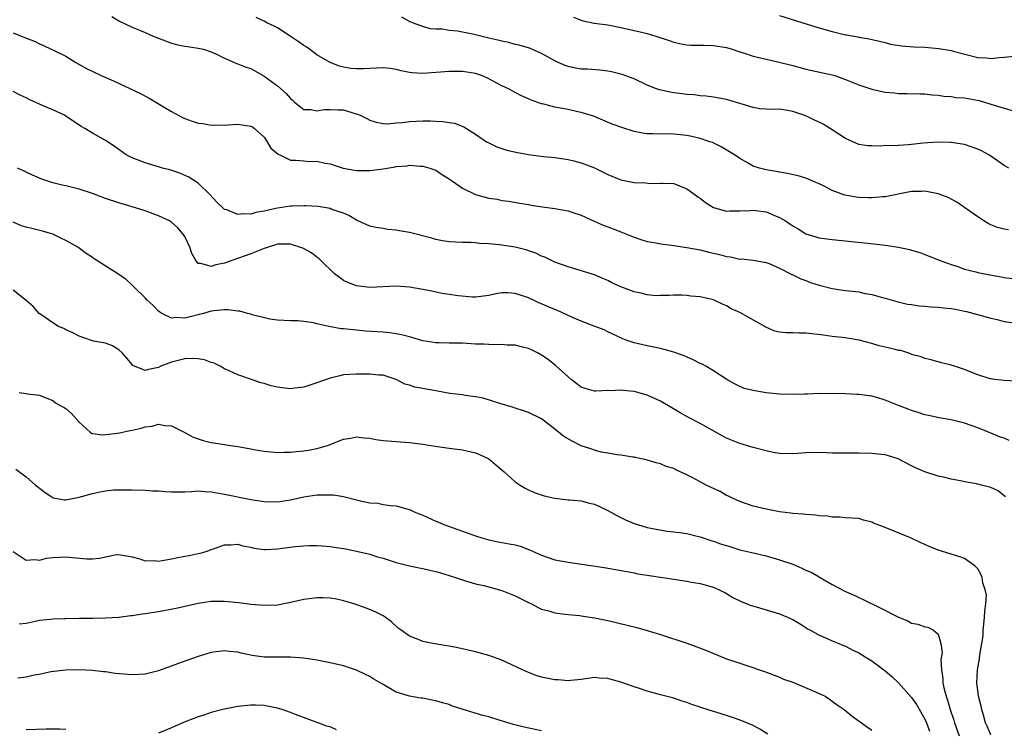
# Model space of a CAD drawing. Units: inches. Extents: x 2559000 to 2562000, y 1545000 to 1548000.
# Drawn here: x 2560880 to 2561029, y 1545252 to 1545359 of the extents above; entities that cross this region are included whole.
import ezdxf

# ---------------------------------------------------------------- set-up
doc = ezdxf.new("R2010")
doc.units = ezdxf.units.IN
doc.header["$MEASUREMENT"] = 0
doc.layers.add('LD25591545_2ft', color=9, linetype='Continuous')

msp = doc.modelspace()

# ---------------------------------------------------------------- linework, layer by layer
at = {"layer": 'LD25591545_2ft'}
for points, elevation in [([(2560893.96, 1545359.96), (2560895, 1545359.31), (2560897, 1545358.35), (2560899, 1545357.52), (2560900.19, 1545357), (2560901, 1545356.66), (2560903, 1545355.91), (2560903.72, 1545355.72), (2560905, 1545355.46), (2560905.38, 1545355.39), (2560907, 1545355.18), (2560907.8, 1545355), (2560909, 1545354.61), (2560909.7, 1545354.3), (2560911, 1545353.64), (2560912.53, 1545353), (2560912.84, 1545352.84), (2560913, 1545352.81), (2560914.29, 1545352.29), (2560915, 1545352.09), (2560915.7, 1545351.7), (2560917, 1545350.94), (2560918.13, 1545350.13), (2560919, 1545349.45), (2560920.31, 1545348.31), (2560921, 1545347.53), (2560921.27, 1545347.27), (2560921.59, 1545347), (2560923, 1545345.88), (2560924.11, 1545345.89), (2560925, 1545345.66), (2560926.14, 1545345.86), (2560927, 1545345.87), (2560928.19, 1545345.81), (2560929, 1545345.81), (2560930.72, 1545345.28), (2560931, 1545345.23), (2560931.54, 1545345), (2560932.52, 1545344.52), (2560933, 1545344.26), (2560933.96, 1545343.96), (2560935, 1545343.75), (2560935.72, 1545343.72), (2560937, 1545343.85), (2560937.9, 1545343.9), (2560939, 1545344.08), (2560941, 1545344.17), (2560942.16, 1545344.16), (2560943, 1545344.1), (2560944.07, 1545344.07), (2560945, 1545343.88), (2560945.79, 1545343.79), (2560947.23, 1545343.23), (2560949, 1545342.15), (2560950.68, 1545341), (2560951, 1545340.8), (2560952.22, 1545340.22), (2560953.73, 1545339.73), (2560955.37, 1545339.37), (2560957, 1545339.05), (2560959.27, 1545338.73), (2560961, 1545338.58), (2560963, 1545338.31), (2560963.9, 1545338.1), (2560965, 1545337.8), (2560966.98, 1545337.02), (2560969, 1545336.05), (2560971, 1545335.24), (2560973, 1545334.83), (2560974.75, 1545334.75), (2560975.32, 1545334.68), (2560977, 1545334.74), (2560977.29, 1545334.71), (2560979, 1545334.65), (2560981, 1545333.88), (2560981.5, 1545333.5), (2560982.65, 1545332.65), (2560983, 1545332.42), (2560983.79, 1545331.79), (2560985.03, 1545331.03), (2560987, 1545330.5), (2560987.46, 1545330.54), (2560989, 1545330.52), (2560990.56, 1545330.56), (2560991, 1545330.62), (2560991.42, 1545330.58), (2560993, 1545330.35), (2560994.14, 1545329.86), (2560995, 1545329.53), (2560995.89, 1545329), (2560996.57, 1545328.57), (2560997, 1545328.23), (2560997.81, 1545327.81), (2560999, 1545327.05), (2561001, 1545326.46), (2561003, 1545326.18), (2561008.38, 1545325.62), (2561011, 1545325.32), (2561013.01, 1545325.01), (2561014.68, 1545324.68), (2561015, 1545324.57), (2561016.23, 1545324.23), (2561017, 1545323.9), (2561017.66, 1545323.66), (2561019.34, 1545323), (2561021, 1545322.4), (2561021.86, 1545322.14), (2561023, 1545321.7), (2561024.72, 1545321.28), (2561025, 1545321.19), (2561026.83, 1545320.83), (2561028.54, 1545320.54), (2561029, 1545320.42), (2561030.29, 1545320.29)], 7742), ([(2561029.67, 1545327.67), (2561029, 1545327.77), (2561027.99, 1545327.99), (2561027, 1545328.39), (2561026.59, 1545328.6), (2561025.95, 1545329), (2561025, 1545329.64), (2561021.83, 1545331.83), (2561020.52, 1545332.52), (2561019, 1545333.12), (2561017, 1545333.5), (2561016.53, 1545333.47), (2561015, 1545333.43), (2561011, 1545332.64), (2561010.64, 1545332.64), (2561009, 1545332.47), (2561008.5, 1545332.5), (2561007, 1545332.53), (2561006.59, 1545332.58), (2561004.88, 1545332.88), (2561003, 1545333.58), (2561001.76, 1545334.24), (2561001, 1545334.6), (2561000.04, 1545335), (2560999, 1545335.47), (2560997.81, 1545335.81), (2560996.2, 1545336.2), (2560995, 1545336.37), (2560994.49, 1545336.49), (2560993, 1545336.73), (2560991.97, 1545337), (2560991, 1545337.3), (2560990.28, 1545337.72), (2560989, 1545338.43), (2560988.2, 1545339), (2560987.46, 1545339.46), (2560986.2, 1545340.2), (2560984.85, 1545340.85), (2560984.44, 1545341), (2560983, 1545341.46), (2560981.76, 1545341.76), (2560981, 1545341.91), (2560979, 1545342.13), (2560977.83, 1545342.17), (2560977, 1545342.14), (2560975.8, 1545342.2), (2560975, 1545342.18), (2560974.28, 1545342.28), (2560973, 1545342.53), (2560971.13, 1545343.13), (2560969.67, 1545343.67), (2560966.85, 1545344.85), (2560965, 1545345.44), (2560964.46, 1545345.54), (2560963, 1545345.87), (2560961, 1545346.25), (2560959.31, 1545346.69), (2560959, 1545346.75), (2560957.34, 1545347.34), (2560957, 1545347.51), (2560955.96, 1545347.96), (2560955, 1545348.44), (2560953.97, 1545349), (2560953, 1545349.47), (2560951, 1545350.54), (2560950.69, 1545350.69), (2560949.91, 1545351), (2560949, 1545351.3), (2560947, 1545351.62), (2560945.62, 1545351.62), (2560945, 1545351.64), (2560941, 1545351.32), (2560939.43, 1545351.43), (2560939, 1545351.47), (2560937.74, 1545351.74), (2560937, 1545351.93), (2560936.06, 1545352.06), (2560935, 1545352.19), (2560932.03, 1545352.03), (2560931, 1545352.02), (2560930.1, 1545352.1), (2560929, 1545352.3), (2560928.43, 1545352.43), (2560927, 1545353.01), (2560925, 1545354.17), (2560923.86, 1545355), (2560923.35, 1545355.35), (2560923, 1545355.56), (2560922.17, 1545356.17), (2560920.95, 1545357), (2560919, 1545358.25), (2560918.51, 1545358.51), (2560917.42, 1545359), (2560917, 1545359.23), (2560915.78, 1545359.78)], 7740), ([(2561029.72, 1545337), (2561029, 1545337.37), (2561027, 1545338.81), (2561026.69, 1545339), (2561025.6, 1545339.6), (2561025, 1545339.89), (2561023, 1545340.55), (2561021, 1545340.88), (2561020.89, 1545340.89), (2561018.94, 1545340.94), (2561016.75, 1545340.75), (2561015, 1545340.55), (2561014.51, 1545340.51), (2561013, 1545340.43), (2561012.38, 1545340.38), (2561011, 1545340.41), (2561010.33, 1545340.33), (2561009, 1545340.39), (2561008.39, 1545340.39), (2561007, 1545340.58), (2561005, 1545341.46), (2561003, 1545342.8), (2561001.63, 1545343.63), (2561001, 1545343.97), (2561000.28, 1545344.28), (2560999, 1545344.91), (2560997, 1545345.59), (2560996.27, 1545345.73), (2560995, 1545345.91), (2560994.11, 1545345.89), (2560993, 1545345.9), (2560992.01, 1545345.99), (2560991, 1545346.16), (2560989.34, 1545346.66), (2560989, 1545346.78), (2560987, 1545347.37), (2560985, 1545347.73), (2560983.89, 1545347.89), (2560983, 1545347.96), (2560982.1, 1545348.1), (2560981, 1545348.16), (2560980.26, 1545348.27), (2560979, 1545348.4), (2560978.48, 1545348.48), (2560976.84, 1545348.84), (2560976.41, 1545349), (2560975, 1545349.57), (2560973, 1545350.51), (2560971.17, 1545351.17), (2560971, 1545351.22), (2560969.56, 1545351.56), (2560969, 1545351.66), (2560967.81, 1545351.81), (2560965.96, 1545351.96), (2560965, 1545352), (2560964.15, 1545352.15), (2560963, 1545352.38), (2560962.54, 1545352.54), (2560961.52, 1545353), (2560961, 1545353.25), (2560959, 1545354.36), (2560957.14, 1545355.14), (2560955.61, 1545355.61), (2560955, 1545355.73), (2560954.02, 1545356.02), (2560953, 1545356.2), (2560952.39, 1545356.39), (2560951, 1545356.69), (2560948.79, 1545357.21), (2560946.28, 1545357.72), (2560945, 1545357.85), (2560943.94, 1545358.06), (2560943, 1545358.06), (2560942.11, 1545358.11), (2560941, 1545358.42), (2560939.45, 1545359), (2560939, 1545359.19), (2560937.84, 1545359.84)], 7738), ([(2560963.85, 1545359.85), (2560965, 1545359.38), (2560965.28, 1545359.28), (2560966.95, 1545358.95), (2560969, 1545358.7), (2560971, 1545358.3), (2560973, 1545357.83), (2560973.69, 1545357.69), (2560975, 1545357.38), (2560976.31, 1545357), (2560978.32, 1545356.32), (2560979, 1545356.05), (2560979.87, 1545355.87), (2560981, 1545355.67), (2560981.64, 1545355.64), (2560983, 1545355.63), (2560983.6, 1545355.6), (2560985, 1545355.57), (2560987, 1545355.25), (2560987.84, 1545355), (2560989, 1545354.62), (2560989.54, 1545354.46), (2560991, 1545353.97), (2560992.33, 1545353.67), (2560993, 1545353.48), (2560994.96, 1545353.04), (2560997, 1545352.53), (2560999, 1545351.99), (2561003, 1545351.13), (2561003.4, 1545351), (2561005, 1545350.41), (2561007, 1545349.6), (2561009, 1545348.97), (2561011, 1545348.49), (2561012.38, 1545348.38), (2561013, 1545348.29), (2561014.31, 1545348.31), (2561016.25, 1545348.25), (2561017, 1545348.24), (2561018.08, 1545348.08), (2561019, 1545348.04), (2561019.88, 1545347.88), (2561021, 1545347.84), (2561021.71, 1545347.71), (2561023, 1545347.63), (2561025.23, 1545347.23), (2561026.05, 1545347), (2561027, 1545346.7), (2561027.49, 1545346.51), (2561030.35, 1545345.65)], 7736), ([(2560995, 1545360.11), (2560999.19, 1545358.81), (2561001, 1545358.23), (2561003, 1545357.66), (2561004.77, 1545357.23), (2561005, 1545357.18), (2561005.17, 1545357.17), (2561006.88, 1545356.88), (2561007, 1545356.84), (2561008.59, 1545356.59), (2561011, 1545356.01), (2561011.79, 1545355.79), (2561013.49, 1545355.49), (2561015.35, 1545355.35), (2561017, 1545355.31), (2561019.12, 1545355.12), (2561021, 1545354.79), (2561021.3, 1545354.7), (2561025, 1545353.75), (2561026.32, 1545353.68), (2561027, 1545353.61), (2561028.23, 1545353.77), (2561029, 1545353.82), (2561031, 1545354.01)], 7734), ([(2560879, 1545357.5), (2560880.2, 1545357), (2560880.8, 1545356.8), (2560881, 1545356.7), (2560882.24, 1545356.24), (2560883, 1545355.83), (2560883.58, 1545355.58), (2560884.76, 1545355), (2560885, 1545354.91), (2560887, 1545353.93), (2560888.49, 1545353), (2560890.1, 1545352.1), (2560892.35, 1545351), (2560894.2, 1545350.2), (2560898.28, 1545348.28), (2560899.58, 1545347.58), (2560901.6, 1545346.4), (2560903, 1545345.56), (2560904.65, 1545344.64), (2560905, 1545344.49), (2560906.1, 1545344.1), (2560907, 1545343.81), (2560907.73, 1545343.73), (2560909, 1545343.51), (2560909.54, 1545343.54), (2560911, 1545343.5), (2560911.55, 1545343.55), (2560913, 1545343.65), (2560915, 1545343.37), (2560915.23, 1545343.23), (2560915.52, 1545343), (2560917, 1545341.66), (2560917.26, 1545341.26), (2560917.48, 1545341), (2560918.02, 1545340.02), (2560919.11, 1545339.11), (2560919.38, 1545339), (2560921, 1545338.21), (2560921.81, 1545338.19), (2560923, 1545338.08), (2560923.98, 1545338.02), (2560925, 1545338.04), (2560926.26, 1545337.74), (2560927, 1545337.64), (2560928.97, 1545336.97), (2560930.68, 1545336.68), (2560931, 1545336.64), (2560933, 1545336.65), (2560935, 1545336.91), (2560936.82, 1545337.18), (2560937, 1545337.23), (2560938.64, 1545337.36), (2560939, 1545337.42), (2560940.69, 1545337.31), (2560941, 1545337.31), (2560942.06, 1545337), (2560943, 1545336.67), (2560944, 1545336), (2560945, 1545335.38), (2560945.2, 1545335.2), (2560945.49, 1545335), (2560947, 1545333.97), (2560949, 1545333.02), (2560951, 1545332.46), (2560952.27, 1545332.27), (2560953, 1545332.09), (2560953.98, 1545331.98), (2560955.68, 1545331.68), (2560957, 1545331.49), (2560957.4, 1545331.4), (2560959.14, 1545331.14), (2560961, 1545330.89), (2560963, 1545330.54), (2560963.71, 1545330.29), (2560965, 1545329.87), (2560966.94, 1545328.94), (2560968.34, 1545328.34), (2560969, 1545328.08), (2560969.81, 1545327.81), (2560971, 1545327.35), (2560971.26, 1545327.26), (2560973, 1545326.54), (2560974.15, 1545326.15), (2560975, 1545325.87), (2560976.32, 1545325.68), (2560977, 1545325.53), (2560978.67, 1545325.33), (2560981, 1545324.95), (2560983, 1545324.6), (2560984.29, 1545324.29), (2560985.92, 1545323.92), (2560987, 1545323.6), (2560987.57, 1545323.57), (2560989, 1545323.21), (2560989.25, 1545323.25), (2560991.04, 1545323.04), (2560993, 1545322.72), (2560993.46, 1545322.54), (2560995, 1545321.82), (2560996.88, 1545320.88), (2560997, 1545320.85), (2560998.22, 1545320.22), (2560999, 1545319.97), (2560999.69, 1545319.69), (2561001, 1545319.25), (2561003, 1545318.74), (2561005, 1545318.48), (2561007, 1545318.24), (2561007.97, 1545318.03), (2561009, 1545317.87), (2561010.6, 1545317.4), (2561011, 1545317.31), (2561012.78, 1545316.78), (2561014.38, 1545316.38), (2561015, 1545316.33), (2561016.12, 1545316.12), (2561017, 1545316.11), (2561017.97, 1545315.97), (2561019, 1545315.95), (2561019.84, 1545315.84), (2561021, 1545315.71), (2561021.63, 1545315.63), (2561023, 1545315.34), (2561023.29, 1545315.29), (2561024.42, 1545315), (2561027, 1545314.25), (2561027.94, 1545314.06), (2561029, 1545313.77), (2561030.45, 1545313.55)], 7744), ([(2561030.75, 1545304.75), (2561029, 1545304.85), (2561027.58, 1545305), (2561027, 1545305.07), (2561026.9, 1545305.1), (2561025, 1545305.71), (2561023.85, 1545306.15), (2561023, 1545306.52), (2561021.47, 1545307), (2561021, 1545307.17), (2561019.53, 1545307.53), (2561017.97, 1545307.97), (2561017, 1545308.17), (2561016.43, 1545308.43), (2561015, 1545308.79), (2561014.86, 1545308.86), (2561013.35, 1545309.35), (2561013, 1545309.39), (2561012.5, 1545309.5), (2561011, 1545309.89), (2561010.08, 1545310.08), (2561009, 1545310.41), (2561007.05, 1545310.95), (2561005.25, 1545311.25), (2561005, 1545311.3), (2561003, 1545311.48), (2561001.68, 1545311.68), (2560999, 1545312.01), (2560998, 1545312), (2560997, 1545312.06), (2560996.03, 1545312.03), (2560995, 1545312.15), (2560994.31, 1545312.31), (2560992.92, 1545312.92), (2560992.81, 1545313), (2560989, 1545315.14), (2560987.69, 1545315.69), (2560987, 1545316.12), (2560986.38, 1545316.38), (2560985, 1545317.04), (2560983, 1545317.48), (2560981.6, 1545317.6), (2560981, 1545317.69), (2560980.27, 1545317.73), (2560979, 1545317.74), (2560978.32, 1545317.68), (2560977, 1545317.68), (2560976.34, 1545317.66), (2560975, 1545317.79), (2560974.07, 1545318.07), (2560973, 1545318.26), (2560971, 1545319), (2560969.64, 1545319.64), (2560969, 1545319.99), (2560968.28, 1545320.28), (2560967, 1545320.83), (2560963, 1545322.02), (2560961, 1545322.77), (2560960.5, 1545323), (2560959.49, 1545323.49), (2560959, 1545323.67), (2560958.11, 1545324.11), (2560956.62, 1545324.62), (2560955, 1545325.04), (2560952.6, 1545325.4), (2560951, 1545325.53), (2560949.58, 1545325.58), (2560949, 1545325.66), (2560948.29, 1545325.71), (2560947, 1545325.72), (2560945, 1545325.84), (2560944, 1545326), (2560943, 1545326.19), (2560942.39, 1545326.39), (2560939, 1545327.26), (2560937.49, 1545327.49), (2560937, 1545327.61), (2560935.7, 1545327.7), (2560935, 1545327.83), (2560933.98, 1545327.98), (2560933, 1545328.21), (2560931, 1545329.11), (2560929.82, 1545329.82), (2560929, 1545330.15), (2560927.25, 1545330.75), (2560927, 1545330.86), (2560925.16, 1545331.16), (2560923.29, 1545331.29), (2560923, 1545331.29), (2560921.25, 1545331.25), (2560921, 1545331.23), (2560919, 1545330.92), (2560917.42, 1545330.58), (2560917, 1545330.45), (2560915.74, 1545330.26), (2560915, 1545330.01), (2560913.92, 1545330.08), (2560913, 1545329.95), (2560911.34, 1545330.66), (2560911, 1545330.75), (2560910.86, 1545330.86), (2560909.86, 1545331.86), (2560908.77, 1545333), (2560907, 1545334.7), (2560905.62, 1545335.62), (2560904.23, 1545336.23), (2560902.72, 1545336.72), (2560901.63, 1545337), (2560901, 1545337.21), (2560899, 1545337.8), (2560897, 1545338.54), (2560896.12, 1545339), (2560895, 1545339.82), (2560894.3, 1545340.3), (2560893, 1545341.17), (2560891, 1545342.27), (2560889.88, 1545343), (2560889.32, 1545343.32), (2560887, 1545344.86), (2560886.78, 1545345), (2560885, 1545345.81), (2560883.56, 1545346.44), (2560883, 1545346.66), (2560881.41, 1545347.41), (2560881, 1545347.64), (2560880.06, 1545348.06), (2560879, 1545348.6)], 7746), ([(2561029.76, 1545295.76), (2561029, 1545296.09), (2561028.29, 1545296.29), (2561026.63, 1545297), (2561025, 1545297.65), (2561023, 1545298.39), (2561021, 1545298.89), (2561019.16, 1545299.16), (2561017.54, 1545299.54), (2561017, 1545299.64), (2561016, 1545300), (2561015, 1545300.29), (2561014.47, 1545300.47), (2561013.02, 1545301.02), (2561011, 1545301.86), (2561009.76, 1545302.24), (2561009, 1545302.44), (2561007, 1545302.7), (2561006.72, 1545302.72), (2561005, 1545302.82), (2561003, 1545302.87), (2561001.17, 1545302.83), (2561001, 1545302.84), (2560999.24, 1545302.76), (2560998.76, 1545302.76), (2560997, 1545302.73), (2560995, 1545302.78), (2560993, 1545302.96), (2560991.25, 1545303.25), (2560989.64, 1545303.64), (2560988.28, 1545304.28), (2560987.03, 1545305), (2560985, 1545306.29), (2560983.84, 1545307), (2560983.29, 1545307.29), (2560983, 1545307.41), (2560981.96, 1545307.96), (2560980.56, 1545308.56), (2560979, 1545309.13), (2560977, 1545309.67), (2560975, 1545310.06), (2560973, 1545310.52), (2560971.66, 1545311), (2560971.18, 1545311.18), (2560969, 1545312.22), (2560968.48, 1545312.48), (2560966.94, 1545313.06), (2560965, 1545313.82), (2560963.56, 1545314.44), (2560961.41, 1545315.41), (2560960, 1545316), (2560959, 1545316.46), (2560958.6, 1545316.6), (2560957.76, 1545317), (2560957.23, 1545317.23), (2560957, 1545317.35), (2560956.43, 1545317.57), (2560955, 1545318.02), (2560953.88, 1545318.12), (2560953, 1545318.1), (2560952.05, 1545317.95), (2560951, 1545317.71), (2560949, 1545317.46), (2560948.54, 1545317.46), (2560946.36, 1545317.64), (2560945, 1545317.87), (2560943.97, 1545318.03), (2560942.36, 1545318.36), (2560941, 1545318.62), (2560939, 1545318.97), (2560937, 1545319.11), (2560933, 1545318.94), (2560931, 1545319.16), (2560929.69, 1545319.69), (2560929, 1545319.99), (2560928.41, 1545320.41), (2560927.66, 1545321), (2560925.58, 1545323), (2560925.3, 1545323.3), (2560925, 1545323.52), (2560924.18, 1545324.18), (2560922.86, 1545324.86), (2560921, 1545325.49), (2560920.53, 1545325.47), (2560919, 1545325.49), (2560917, 1545324.82), (2560915, 1545323.99), (2560912.09, 1545323), (2560911.3, 1545322.7), (2560911, 1545322.61), (2560909.67, 1545322.33), (2560909, 1545322.09), (2560907.43, 1545322.57), (2560907, 1545322.54), (2560906.65, 1545323), (2560906.08, 1545324.08), (2560905.73, 1545325), (2560905, 1545326.62), (2560904.76, 1545327), (2560903.95, 1545327.95), (2560903, 1545328.82), (2560902.67, 1545329), (2560901, 1545329.78), (2560899, 1545330.53), (2560897.54, 1545331), (2560895, 1545331.73), (2560893, 1545332.41), (2560891, 1545333.16), (2560889, 1545333.8), (2560887, 1545334.3), (2560886.42, 1545334.42), (2560885, 1545334.77), (2560883.33, 1545335.33), (2560881.95, 1545335.95), (2560881, 1545336.39), (2560880.6, 1545336.6), (2560879.67, 1545337)], 7748), ([(2561029.19, 1545287.19), (2561029, 1545287.38), (2561028.1, 1545288.1), (2561027, 1545288.63), (2561025.56, 1545289), (2561024.84, 1545289.16), (2561023, 1545289.47), (2561022.38, 1545289.62), (2561021, 1545289.87), (2561019.82, 1545290.18), (2561019, 1545290.33), (2561017, 1545290.98), (2561015.58, 1545291.58), (2561015, 1545291.92), (2561012.99, 1545292.99), (2561011, 1545293.56), (2561010.39, 1545293.61), (2561009, 1545293.8), (2561007, 1545293.84), (2561005, 1545293.81), (2561003, 1545293.84), (2561002.11, 1545293.89), (2561000.07, 1545293.93), (2560999, 1545293.88), (2560997.76, 1545293.76), (2560997, 1545293.72), (2560995, 1545293.78), (2560994.06, 1545293.94), (2560993, 1545294.16), (2560991, 1545294.67), (2560989, 1545295.27), (2560987, 1545296.1), (2560986.41, 1545296.41), (2560983, 1545298.33), (2560981.23, 1545299.23), (2560979.95, 1545299.95), (2560978.18, 1545301), (2560977, 1545301.68), (2560975, 1545302.6), (2560973, 1545303.16), (2560971.32, 1545303.32), (2560971, 1545303.37), (2560969.29, 1545303.29), (2560969, 1545303.3), (2560967.23, 1545303.23), (2560967, 1545303.24), (2560965.61, 1545303.61), (2560965, 1545303.83), (2560964.35, 1545304.35), (2560963.47, 1545305), (2560963, 1545305.39), (2560961.12, 1545307.12), (2560960.01, 1545308.01), (2560959, 1545308.67), (2560958.4, 1545309), (2560957.47, 1545309.47), (2560957, 1545309.66), (2560956.14, 1545309.86), (2560955, 1545310.17), (2560953.8, 1545310.2), (2560953, 1545310.28), (2560951.78, 1545310.22), (2560951, 1545310.26), (2560950.32, 1545310.32), (2560949, 1545310.35), (2560947, 1545310.46), (2560945.51, 1545310.49), (2560945, 1545310.48), (2560943.46, 1545310.54), (2560943, 1545310.54), (2560941, 1545310.86), (2560939.36, 1545311.36), (2560939, 1545311.43), (2560937.77, 1545311.77), (2560937, 1545311.9), (2560936.03, 1545312.03), (2560935, 1545312.14), (2560932.32, 1545312.32), (2560931, 1545312.46), (2560930.48, 1545312.48), (2560929, 1545312.68), (2560928.68, 1545312.68), (2560926.77, 1545313), (2560925, 1545313.39), (2560924.45, 1545313.55), (2560923, 1545313.77), (2560922.12, 1545313.88), (2560921, 1545313.89), (2560919, 1545313.95), (2560917.87, 1545314.13), (2560915.2, 1545314.8), (2560915, 1545314.88), (2560914.49, 1545315), (2560913.32, 1545315.32), (2560913, 1545315.32), (2560911.53, 1545315.53), (2560911, 1545315.52), (2560909.39, 1545315.39), (2560909, 1545315.32), (2560907.82, 1545315), (2560907.19, 1545314.81), (2560907, 1545314.78), (2560905.58, 1545314.42), (2560905, 1545314.29), (2560903.65, 1545314.35), (2560903, 1545314.29), (2560901.5, 1545315), (2560901.19, 1545315.19), (2560901, 1545315.35), (2560900.19, 1545316.19), (2560899.29, 1545317), (2560899, 1545317.37), (2560897.26, 1545319), (2560897.15, 1545319.15), (2560897, 1545319.26), (2560896.13, 1545320.13), (2560894.85, 1545321), (2560891.25, 1545323.25), (2560891, 1545323.44), (2560890.08, 1545324.08), (2560888.82, 1545325), (2560887, 1545326.02), (2560886.35, 1545326.35), (2560885.03, 1545327), (2560883.47, 1545327.47), (2560881.84, 1545327.84), (2560881, 1545328.05), (2560880.27, 1545328.27), (2560879, 1545328.79)], 7750), ([(2561027, 1545251.17), (2561026.46, 1545252.46), (2561026.21, 1545253), (2561025.86, 1545254.14), (2561025.62, 1545255), (2561025.52, 1545255.52), (2561025.13, 1545257), (2561025, 1545257.91), (2561024.87, 1545259), (2561024.96, 1545261), (2561025.3, 1545262.7), (2561025.35, 1545263.35), (2561025.65, 1545265), (2561025.83, 1545266.17), (2561025.85, 1545267), (2561025.93, 1545267.93), (2561026.05, 1545269), (2561026.08, 1545269.92), (2561026.23, 1545271), (2561026.32, 1545272.32), (2561026.21, 1545273), (2561025.8, 1545274.2), (2561025.68, 1545275), (2561025.49, 1545275.49), (2561025, 1545276.31), (2561024.68, 1545276.68), (2561024.22, 1545277), (2561023, 1545277.87), (2561022.17, 1545278.17), (2561019, 1545279.15), (2561017.68, 1545279.68), (2561017, 1545279.97), (2561016.29, 1545280.29), (2561014.83, 1545281), (2561011, 1545282.58), (2561009.24, 1545283.24), (2561009, 1545283.38), (2561007.7, 1545283.7), (2561007, 1545283.91), (2561006, 1545284), (2561005, 1545284.03), (2561004.14, 1545284.14), (2561003, 1545284.15), (2561002.28, 1545284.28), (2561001, 1545284.35), (2561000.44, 1545284.44), (2560999, 1545284.53), (2560998.59, 1545284.59), (2560997, 1545284.69), (2560996.74, 1545284.74), (2560995, 1545284.94), (2560993, 1545285.32), (2560991, 1545285.82), (2560989, 1545286.5), (2560987.9, 1545287), (2560987.29, 1545287.29), (2560987, 1545287.42), (2560986.01, 1545288.01), (2560985, 1545288.46), (2560984.65, 1545288.65), (2560983.9, 1545289), (2560981.91, 1545290.09), (2560981, 1545290.55), (2560979.3, 1545291.3), (2560979, 1545291.48), (2560977.83, 1545291.83), (2560977, 1545292.21), (2560976.34, 1545292.34), (2560974.81, 1545292.81), (2560973.15, 1545293.15), (2560973, 1545293.2), (2560972.79, 1545293.21), (2560971, 1545293.54), (2560970.45, 1545293.55), (2560969, 1545293.84), (2560968, 1545294), (2560967, 1545294.27), (2560966.47, 1545294.47), (2560965, 1545294.94), (2560963.63, 1545295.63), (2560962.37, 1545296.37), (2560961, 1545297.46), (2560959, 1545299.01), (2560957, 1545299.99), (2560956.26, 1545300.26), (2560955, 1545300.64), (2560954.73, 1545300.73), (2560952.66, 1545301.34), (2560950.14, 1545302.14), (2560949, 1545302.37), (2560947.44, 1545302.56), (2560947, 1545302.65), (2560945.13, 1545302.87), (2560943.24, 1545303.24), (2560943, 1545303.27), (2560941.53, 1545303.53), (2560941, 1545303.64), (2560939.8, 1545303.8), (2560939, 1545304.11), (2560938.28, 1545304.28), (2560936.98, 1545305), (2560935, 1545305.62), (2560934.35, 1545305.65), (2560933, 1545305.8), (2560932.21, 1545305.79), (2560931, 1545305.81), (2560929, 1545305.67), (2560928.47, 1545305.53), (2560927, 1545305.2), (2560925, 1545304.48), (2560923, 1545303.84), (2560921.65, 1545303.65), (2560921, 1545303.57), (2560919.71, 1545303.71), (2560919, 1545303.81), (2560918.04, 1545304.04), (2560917, 1545304.39), (2560916.5, 1545304.5), (2560914.95, 1545305.05), (2560913, 1545305.71), (2560911.69, 1545306.31), (2560911, 1545306.61), (2560910.35, 1545307), (2560909.44, 1545307.44), (2560909, 1545307.56), (2560907.96, 1545307.96), (2560907, 1545308.13), (2560906.18, 1545308.18), (2560905, 1545308.12), (2560903, 1545307.61), (2560901.36, 1545307), (2560901, 1545306.82), (2560899.48, 1545306.52), (2560899, 1545306.32), (2560897.38, 1545307), (2560897.12, 1545307.12), (2560897, 1545307.24), (2560896.22, 1545308.22), (2560895.51, 1545309), (2560895, 1545309.48), (2560894.07, 1545310.07), (2560893, 1545310.46), (2560891.19, 1545310.81), (2560891, 1545310.86), (2560889, 1545311.53), (2560888.06, 1545312.06), (2560887, 1545312.51), (2560886.69, 1545312.69), (2560885.89, 1545313), (2560885, 1545313.56), (2560883.18, 1545314.82), (2560882.93, 1545315), (2560882.03, 1545316.03), (2560880.96, 1545316.96), (2560879, 1545318.53)], 7752), ([(2560879.91, 1545303), (2560881, 1545302.85), (2560881.2, 1545302.8), (2560883, 1545302.61), (2560883.62, 1545302.38), (2560885, 1545301.78), (2560885.43, 1545301.43), (2560886.23, 1545301), (2560886.74, 1545300.74), (2560887, 1545300.57), (2560887.83, 1545299.83), (2560889, 1545298.5), (2560890.65, 1545297), (2560890.85, 1545296.85), (2560891, 1545296.81), (2560892.58, 1545296.58), (2560894.84, 1545296.84), (2560896.72, 1545297.28), (2560897, 1545297.3), (2560898.38, 1545297.62), (2560899, 1545297.8), (2560900.07, 1545297.93), (2560901, 1545298.2), (2560901.98, 1545298.02), (2560903, 1545297.97), (2560904.9, 1545297), (2560906.27, 1545296.27), (2560907, 1545295.98), (2560907.76, 1545295.76), (2560909, 1545295.45), (2560909.38, 1545295.38), (2560911, 1545295.15), (2560911.89, 1545295), (2560913, 1545294.85), (2560915, 1545294.49), (2560915.67, 1545294.33), (2560917, 1545294.11), (2560919, 1545293.92), (2560920.01, 1545293.99), (2560921, 1545293.99), (2560921.9, 1545294.1), (2560923, 1545294.19), (2560923.71, 1545294.29), (2560925, 1545294.53), (2560926.57, 1545295), (2560929, 1545295.95), (2560930.11, 1545296.11), (2560931, 1545296.29), (2560932.13, 1545296.13), (2560933, 1545296.09), (2560933.9, 1545295.9), (2560935, 1545295.76), (2560935.69, 1545295.69), (2560937, 1545295.57), (2560939, 1545295.43), (2560941, 1545295.18), (2560942.88, 1545294.88), (2560945, 1545294.57), (2560947, 1545294.31), (2560949, 1545293.86), (2560949.62, 1545293.62), (2560951, 1545292.96), (2560952.08, 1545292.08), (2560953.32, 1545291), (2560955, 1545289.47), (2560955.77, 1545289), (2560956.51, 1545288.51), (2560957, 1545288.25), (2560957.87, 1545287.87), (2560959.37, 1545287.37), (2560961.01, 1545287.01), (2560963, 1545286.77), (2560963.24, 1545286.76), (2560965, 1545286.59), (2560966.25, 1545286.25), (2560967, 1545286.11), (2560969, 1545285.16), (2560970.36, 1545284.36), (2560971, 1545284.06), (2560971.72, 1545283.72), (2560973, 1545283.16), (2560973.49, 1545283), (2560975, 1545282.57), (2560975.55, 1545282.45), (2560977.97, 1545282.03), (2560979, 1545281.93), (2560980.26, 1545281.74), (2560981, 1545281.66), (2560982.77, 1545281.23), (2560983, 1545281.17), (2560983.44, 1545281), (2560984.61, 1545280.61), (2560985, 1545280.52), (2560986.1, 1545280.1), (2560987.62, 1545279.62), (2560989, 1545279.21), (2560990.8, 1545278.8), (2560993, 1545278.27), (2560995, 1545277.68), (2560997, 1545276.99), (2560998.4, 1545276.4), (2560999, 1545276.1), (2560999.78, 1545275.78), (2561001, 1545275.08), (2561001.17, 1545275), (2561003, 1545273.96), (2561005, 1545272.9), (2561006.31, 1545272.31), (2561007, 1545271.95), (2561007.65, 1545271.65), (2561010.36, 1545270.36), (2561013, 1545268.98), (2561014.41, 1545268.41), (2561015, 1545268.1), (2561015.92, 1545267.92), (2561017, 1545267.51), (2561017.46, 1545267.46), (2561018.32, 1545267), (2561019, 1545266.43), (2561019.43, 1545265), (2561019.61, 1545263.61), (2561019.43, 1545262.57), (2561019.51, 1545261), (2561019.72, 1545259.72), (2561019.74, 1545259), (2561019.93, 1545258.07), (2561020.23, 1545257), (2561020.44, 1545256.44), (2561020.83, 1545255), (2561021.37, 1545253.37), (2561021.47, 1545253), (2561022.2, 1545251)], 7754), ([(2560879.41, 1545291.41), (2560881, 1545290.23), (2560882.38, 1545289), (2560882.74, 1545288.74), (2560883, 1545288.51), (2560883.86, 1545287.86), (2560885, 1545287.11), (2560885.07, 1545287.07), (2560886.78, 1545286.77), (2560887, 1545286.76), (2560889, 1545287.15), (2560891, 1545287.73), (2560891.93, 1545287.93), (2560893, 1545288.12), (2560894.25, 1545288.25), (2560896.29, 1545288.29), (2560897, 1545288.25), (2560899, 1545288.21), (2560900.11, 1545288.11), (2560901, 1545288.11), (2560902.01, 1545288.01), (2560903, 1545287.96), (2560905, 1545287.99), (2560906.03, 1545288.03), (2560907, 1545288.1), (2560908, 1545288), (2560909, 1545287.98), (2560909.82, 1545287.82), (2560911, 1545287.64), (2560915, 1545286.82), (2560917, 1545286.5), (2560919, 1545286.46), (2560921, 1545286.75), (2560923, 1545287.2), (2560925, 1545287.5), (2560927, 1545287.52), (2560927.49, 1545287.49), (2560929, 1545287.25), (2560929.23, 1545287.23), (2560931, 1545286.76), (2560931.34, 1545286.66), (2560933, 1545286.3), (2560934.23, 1545286.23), (2560935, 1545286.04), (2560936.12, 1545285.88), (2560937, 1545285.85), (2560938.6, 1545285.4), (2560939, 1545285.3), (2560939.61, 1545285), (2560940.58, 1545284.58), (2560941, 1545284.42), (2560943, 1545283.52), (2560943.38, 1545283.38), (2560944.18, 1545283), (2560947, 1545282.02), (2560949, 1545281.3), (2560949.94, 1545281), (2560951, 1545280.72), (2560952.43, 1545280.42), (2560954.11, 1545280.11), (2560955, 1545279.92), (2560955.73, 1545279.73), (2560957.19, 1545279.19), (2560959, 1545278.38), (2560961, 1545277.68), (2560963, 1545277.3), (2560965.03, 1545277.03), (2560966.78, 1545276.78), (2560968.49, 1545276.49), (2560971.89, 1545275.89), (2560973, 1545275.7), (2560973.57, 1545275.57), (2560975, 1545275.37), (2560975.3, 1545275.3), (2560977.37, 1545275), (2560979.33, 1545274.67), (2560981, 1545274.44), (2560981.7, 1545274.3), (2560983, 1545274.09), (2560985, 1545273.53), (2560986.19, 1545273), (2560986.71, 1545272.71), (2560987, 1545272.58), (2560987.96, 1545271.96), (2560989.31, 1545271.31), (2560990.74, 1545270.74), (2560991.45, 1545270.55), (2560995, 1545269.49), (2560996.2, 1545269), (2560996.76, 1545268.76), (2560997, 1545268.63), (2560998.01, 1545268.01), (2560999, 1545267.42), (2560999.24, 1545267.24), (2560999.7, 1545267), (2561001, 1545266.24), (2561002.24, 1545265.76), (2561003, 1545265.39), (2561003.97, 1545265), (2561004.68, 1545264.68), (2561005, 1545264.58), (2561006.02, 1545264.02), (2561007, 1545263.59), (2561007.98, 1545263), (2561009, 1545262.36), (2561011, 1545260.87), (2561012, 1545260), (2561013.04, 1545259.04), (2561015, 1545256.8), (2561015.74, 1545255.74), (2561017, 1545253.56), (2561017.24, 1545253), (2561017.72, 1545251.72)], 7756), ([(2560879, 1545278.94), (2560881, 1545277.61), (2560882.28, 1545277.72), (2560883, 1545277.63), (2560884.08, 1545277.92), (2560885, 1545278.02), (2560886.07, 1545278.07), (2560887, 1545278.14), (2560887.98, 1545278.02), (2560890.18, 1545277.82), (2560891, 1545277.8), (2560892.1, 1545277.9), (2560894.42, 1545278.42), (2560895, 1545278.47), (2560897, 1545278.12), (2560898.17, 1545277.83), (2560899, 1545277.54), (2560900.44, 1545277.55), (2560901, 1545277.49), (2560901.56, 1545277.56), (2560903, 1545277.82), (2560903.96, 1545278.04), (2560905, 1545278.21), (2560905.66, 1545278.34), (2560907, 1545278.62), (2560907.33, 1545278.67), (2560908.37, 1545279), (2560909, 1545279.22), (2560909.36, 1545279.36), (2560911, 1545279.92), (2560911.96, 1545279.96), (2560913, 1545280.03), (2560913.78, 1545279.78), (2560915, 1545279.58), (2560915.45, 1545279.45), (2560917, 1545279.26), (2560917.26, 1545279.26), (2560919, 1545279.35), (2560921.7, 1545279.7), (2560923, 1545279.79), (2560923.82, 1545279.82), (2560925, 1545279.83), (2560925.77, 1545279.77), (2560927, 1545279.71), (2560927.6, 1545279.6), (2560929, 1545279.41), (2560929.33, 1545279.33), (2560931, 1545279), (2560933, 1545278.51), (2560934.15, 1545278.15), (2560935, 1545277.92), (2560937, 1545277.27), (2560939, 1545276.76), (2560940.47, 1545276.47), (2560941, 1545276.38), (2560942.1, 1545276.1), (2560943, 1545275.92), (2560943.69, 1545275.69), (2560945, 1545275.31), (2560945.97, 1545275), (2560947, 1545274.63), (2560947.49, 1545274.51), (2560949, 1545274.04), (2560950.23, 1545273.77), (2560953, 1545273.05), (2560955, 1545272.22), (2560957, 1545271.22), (2560957.47, 1545271), (2560958.47, 1545270.47), (2560959, 1545270.22), (2560960.07, 1545269.93), (2560961, 1545269.63), (2560962.54, 1545269.46), (2560963, 1545269.38), (2560964.76, 1545269.24), (2560965, 1545269.21), (2560967, 1545268.91), (2560969, 1545268.48), (2560973.42, 1545267.42), (2560975, 1545266.99), (2560977, 1545266.36), (2560981, 1545265.04), (2560982.49, 1545264.49), (2560983.94, 1545263.94), (2560987, 1545262.7), (2560989, 1545262), (2560989.77, 1545261.77), (2560992.74, 1545260.74), (2560995, 1545259.89), (2560995.61, 1545259.61), (2560997, 1545259.14), (2560997.36, 1545259), (2561000.21, 1545257.79), (2561001, 1545257.44), (2561001.91, 1545257), (2561002.55, 1545256.55), (2561003, 1545256.27), (2561003.73, 1545255.73), (2561004.81, 1545255), (2561006.02, 1545254.02), (2561007.4, 1545253), (2561008.32, 1545252.32), (2561009, 1545251.86)], 7758), ([(2560993.25, 1545251.25), (2560992.02, 1545252.02), (2560991, 1545252.56), (2560989.31, 1545253.31), (2560988.35, 1545253.65), (2560987, 1545254.11), (2560985.39, 1545254.61), (2560985, 1545254.71), (2560983.24, 1545255.24), (2560983, 1545255.34), (2560981.76, 1545255.76), (2560981, 1545256.05), (2560980.29, 1545256.29), (2560979, 1545256.7), (2560977, 1545257.23), (2560976.66, 1545257.34), (2560975, 1545257.78), (2560973.79, 1545258.21), (2560973, 1545258.45), (2560971, 1545259.16), (2560969.54, 1545259.54), (2560969, 1545259.7), (2560967.76, 1545259.76), (2560967, 1545259.85), (2560965, 1545259.56), (2560963.41, 1545259.41), (2560963, 1545259.35), (2560961.48, 1545259.48), (2560961, 1545259.49), (2560959, 1545259.91), (2560958.17, 1545260.17), (2560957, 1545260.59), (2560956.1, 1545261), (2560953, 1545262.47), (2560951, 1545263.2), (2560949, 1545263.75), (2560946.33, 1545264.33), (2560945, 1545264.58), (2560944.65, 1545264.65), (2560942.55, 1545265), (2560941, 1545265.31), (2560940.44, 1545265.56), (2560939, 1545266.09), (2560937.72, 1545267), (2560937.31, 1545267.31), (2560936.26, 1545268.26), (2560935.34, 1545269), (2560935, 1545269.2), (2560933.8, 1545269.8), (2560933, 1545270.13), (2560930.65, 1545271), (2560929.37, 1545271.37), (2560929, 1545271.46), (2560927.74, 1545271.74), (2560927, 1545271.86), (2560925.91, 1545271.91), (2560925, 1545271.92), (2560923, 1545271.65), (2560921, 1545271.21), (2560919, 1545270.83), (2560917, 1545270.75), (2560915, 1545270.93), (2560913.18, 1545271.18), (2560911, 1545271.38), (2560909, 1545271.36), (2560907, 1545271.07), (2560903.68, 1545270.32), (2560901, 1545269.82), (2560900.29, 1545269.71), (2560899, 1545269.49), (2560898.56, 1545269.44), (2560897, 1545269.18), (2560896.83, 1545269.17), (2560895, 1545268.95), (2560893, 1545268.83), (2560891, 1545268.79), (2560889, 1545268.79), (2560887, 1545268.76), (2560886.74, 1545268.74), (2560885, 1545268.69), (2560884.64, 1545268.64), (2560883, 1545268.49), (2560882.33, 1545268.33), (2560881, 1545268.05), (2560879.93, 1545267.93)], 7760), ([(2560959, 1545251.78), (2560958, 1545252), (2560956.34, 1545252.34), (2560954.74, 1545252.74), (2560952.59, 1545253.41), (2560951, 1545253.89), (2560950.09, 1545254.09), (2560947.12, 1545255), (2560945.53, 1545255.53), (2560945, 1545255.74), (2560944, 1545256), (2560943, 1545256.34), (2560942.41, 1545256.41), (2560941, 1545256.72), (2560940.74, 1545256.74), (2560939, 1545257.04), (2560937, 1545257.65), (2560935, 1545258.78), (2560934.67, 1545259), (2560933.61, 1545259.61), (2560933, 1545259.98), (2560932.32, 1545260.32), (2560930.96, 1545260.96), (2560929, 1545261.6), (2560927, 1545262.06), (2560925, 1545262.46), (2560923, 1545262.79), (2560921, 1545262.94), (2560919.08, 1545262.92), (2560917, 1545262.95), (2560915.19, 1545263.19), (2560913.52, 1545263.52), (2560913, 1545263.67), (2560911.77, 1545263.77), (2560911, 1545263.89), (2560909.72, 1545263.72), (2560909, 1545263.66), (2560907, 1545263.05), (2560905, 1545262.33), (2560901.4, 1545261), (2560901, 1545260.87), (2560899, 1545260.38), (2560897, 1545260.25), (2560894.47, 1545260.47), (2560893, 1545260.69), (2560892.71, 1545260.71), (2560891, 1545260.9), (2560889, 1545261.01), (2560887, 1545260.97), (2560884.7, 1545260.7), (2560883, 1545260.33), (2560882.21, 1545260.21), (2560881, 1545259.9), (2560879.73, 1545259.73)], 7762), ([(2560927.94, 1545251.94), (2560927, 1545252.36), (2560926.5, 1545252.5), (2560921.75, 1545254.25), (2560921, 1545254.56), (2560919.72, 1545255), (2560919.17, 1545255.17), (2560919, 1545255.21), (2560917.53, 1545255.53), (2560917, 1545255.61), (2560915.67, 1545255.67), (2560915, 1545255.68), (2560913, 1545255.45), (2560910.76, 1545255), (2560909, 1545254.53), (2560907.86, 1545254.14), (2560907, 1545253.89), (2560904.9, 1545253.1), (2560903, 1545252.25), (2560901, 1545251.41)], 7764), ([(2560887, 1545251.98), (2560886.03, 1545252.03), (2560884.01, 1545252.01), (2560881, 1545251.92)], 7764)]:
    msp.add_lwpolyline(points, dxfattribs=dict(at, elevation=elevation))

doc.saveas('drawing.dxf')
